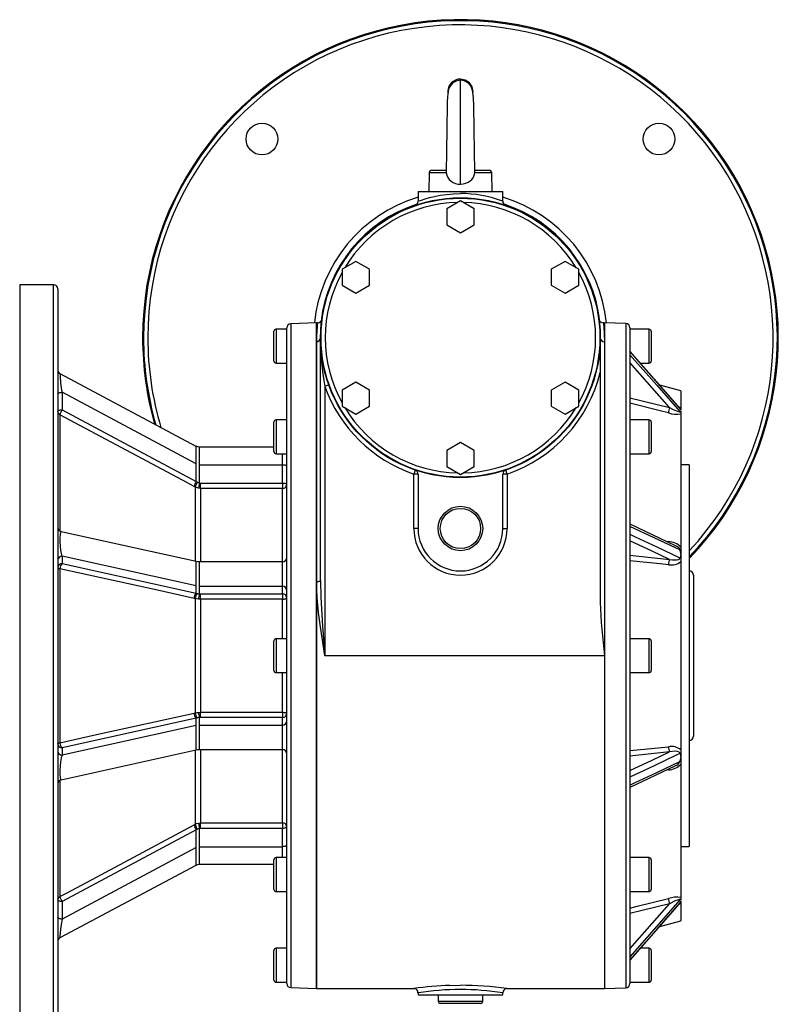
# Model space of a CAD drawing. Extents: x -682 to 1179, y -682 to 682.
# Drawn here: x -179 to 179, y -227 to 238 of the extents above; entities that cross this region are included whole.
import ezdxf

# ---------------------------------------------------------------- set-up
doc = ezdxf.new("R2010")
doc.units = 0
doc.linetypes.add('SLD-PLNÁ', pattern=[0])
doc.layers.add('VIDITELNE', color=2, linetype='SLD-PLNÁ')

msp = doc.modelspace()

# ---------------------------------------------------------------- linework, layer by layer
at = {"layer": 'VIDITELNE', "color": 2, "linetype": 'SLD-PLNÁ'}
for p, q in [((29, 159.98), (29, 209.5)), ((14.23, 165.33), (14, 156.5)), ((22.24, 165.33), (14.23, 165.33)), ((15.43, 166.5), (22.33, 166.5)), ((35.67, 166.5), (42.57, 166.5)), ((43.77, 165.33), (35.76, 165.33)), ((44, 156.5), (43.77, 165.33)), ((9, 156.5), (9, 151.87)), ((9, 156.5), (29, 156.5)), ((14, 156.5), (14, 156.5)), ((14, 156.5), (29, 156.5)), ((29, 156.5), (44, 156.5)), ((29, 156.5), (49, 156.5)), ((44, 156.5), (44, 156.5)), ((49, 151.87), (49, 156.5)), ((29, 152.01), (22.5, 148.25)), ((35.5, 148.25), (29, 152.01)), ((22.5, 148.25), (22.5, 140.75)), ((35.5, 140.75), (35.5, 148.25)), ((22.5, 140.75), (29, 136.99)), ((29, 136.99), (35.5, 140.75)), ((-20.36, 123.51), (-26.86, 119.75)), ((-13.86, 119.75), (-20.36, 123.51)), ((78.36, 123.51), (71.86, 119.75)), ((84.86, 119.75), (78.36, 123.51)), ((-26.86, 119.75), (-26.86, 112.25)), ((-13.86, 112.25), (-13.86, 119.75)), ((71.86, 119.75), (71.86, 112.25)), ((84.86, 112.25), (84.86, 119.75)), ((-163, 112.5), (-179, 112.5)), ((-179, 112.5), (-179, -237.5)), ((-163, -237.5), (-163, 112.5)), ((-26.86, 112.25), (-20.36, 108.49)), ((-20.36, 108.49), (-13.86, 112.25)), ((71.86, 112.25), (78.36, 108.49)), ((78.36, 108.49), (84.86, 112.25)), ((-161, 110.5), (-161, -235.5)), ((-39, 94.5), (-51.07, 94.08)), ((-51.07, 94.08), (-51.07, -219.08)), ((-38.4, 94.5), (-39, 94.5)), ((-39, 94.5), (-39, -219.5)), ((-39, 85.61), (-39, 94.5)), ((97, 94.5), (96.4, 94.5)), ((107, 94.15), (97, 94.5)), ((97, 94.5), (97, -219.5)), ((97, 94.5), (97, 85.61)), ((107, 94.15), (107, -219.15)), ((-59, 76.5), (-59, 90.5)), ((-53, 91.5), (-58, 91.5)), ((-58, 91.5), (-58, 75.5)), ((-53, -217.08), (-53, 92.08)), ((109, 92.15), (109, -217.15)), ((118, 91.5), (109, 91.5)), ((118, 75.5), (118, 91.5)), ((119, 90.5), (119, 76.5)), ((-39, -27.51), (-39, 85.61)), ((-37, -27.06), (-37, 87.5)), ((95, 87.5), (95, 71.13)), ((97, 85.61), (97, -62.5)), ((132.43, 54.48), (109, 81.13)), ((-58, 75.5), (-53, 75.5)), ((113.95, 75.5), (118, 75.5)), ((-95.68, 36.25), (-159.9, 70.51)), ((95, 71.13), (95, -37.36)), ((-33.12, 65.2), (-35, 64.52)), ((-20.36, 66.51), (-26.86, 62.75)), ((-13.86, 62.75), (-20.36, 66.51)), ((78.36, 66.51), (71.86, 62.75)), ((84.86, 62.75), (78.36, 66.51)), ((133, 62.5), (123.03, 65.17)), ((-159, 61.73), (-159, 53.47)), ((-95.7, 27.96), (-159, 61.73)), ((-35, 64.52), (-35, -62.5)), ((-26.86, 62.75), (-26.86, 55.25)), ((-13.86, 55.25), (-13.86, 62.75)), ((71.86, 62.75), (71.86, 55.25)), ((84.86, 55.25), (84.86, 62.75)), ((133, 62.5), (133, 54.35)), ((109, 59.18), (127.68, 54.55)), ((-160, 51.15), (-160, -3.78)), ((-159, 53.47), (-95.7, 19.61)), ((-26.86, 55.25), (-20.36, 51.49)), ((-20.36, 51.49), (-13.86, 55.25)), ((71.86, 55.25), (78.36, 51.49)), ((78.36, 51.49), (84.86, 55.25)), ((133, 54.35), (133, 53.45)), ((133, 52.86), (133, 51.52)), ((133, 51.52), (133, -11.27)), ((-59, 33.74), (-59, 47.74)), ((-53, 48.74), (-58, 48.74)), ((-58, 48.74), (-58, 32.74)), ((118, 48.74), (109, 48.74)), ((118, 32.74), (118, 48.74)), ((119, 47.74), (119, 33.74)), ((29, 38.01), (22.5, 34.25)), ((35.5, 34.25), (29, 38.01)), ((-95.7, 27.96), (-95.7, 36.26)), ((-59, 35.89), (-94.2, 35.89)), ((-94.2, 27.59), (-94.2, 35.89)), ((-58, 32.74), (-53, 32.74)), ((-55, 27.59), (-55, 32.74)), ((22.5, 34.25), (22.5, 26.75)), ((35.5, 26.75), (35.5, 34.25)), ((109, 32.74), (118, 32.74)), ((-95.7, 19.61), (-95.7, 27.96)), ((-94.2, 19), (-94.2, 27.59)), ((-94.2, 27.59), (-55, 27.59)), ((-55, 18.95), (-55, 27.59)), ((7.65, 25.05), (7, 23.16)), ((22.5, 26.75), (29, 22.99)), ((29, 22.99), (35.5, 26.75)), ((51, 23.16), (50.35, 25.05)), ((137, 27.5), (133, 27.5)), ((137, 27.5), (137, -152.5)), ((-95.7, 19.61), (-95.16, 19.32)), ((-94.2, 19), (-93.66, 18.95)), ((-93.66, 18.95), (-55, 18.95)), ((-93.66, 16.41), (-93.66, 18.95)), ((-55, 18.95), (-55, 16.41)), ((7, -2.5), (7, 23.16)), ((9, 23.16), (7, 23.16)), ((9, 23.16), (9, -2.5)), ((49, -2.5), (49, 23.16)), ((51, 23.16), (49, 23.16)), ((51, 23.16), (51, -2.5)), ((-96.16, 17.02), (-96.7, 17.31)), ((-96.16, 17.02), (-96.16, -17.98)), ((-93.66, 16.41), (-94.55, 16.49)), ((-55, 16.41), (-93.66, 16.41)), ((-93.66, 16.41), (-93.66, -18.23)), ((-55, -18.23), (-55, 16.41)), ((-95.68, -18.08), (-159.43, -4)), ((9, -2.5), (7, -2.5)), ((49, -2.5), (51, -2.5)), ((130.42, -10.61), (109.02, -0.53)), ((126.03, -8.54), (127.17, -8.66)), ((133, -11.27), (133, -14.37)), ((-95.7, -29.62), (-159, -15.63)), ((-159, -15.63), (-159, -19.06)), ((-95.7, -29.62), (-95.7, -18.08)), ((-55, -18.23), (-94.2, -18.23)), ((-94.2, -29.77), (-94.2, -18.23)), ((-55, -29.77), (-55, -18.23)), ((109, -15.16), (127.68, -17.08)), ((133, -14.37), (133, -14.96)), ((133, -14.96), (133, -18.1)), ((133, -18.1), (133, -106.9)), ((-160, -21.47), (-160, -103.53)), ((-159, -19.06), (-95.7, -33.08)), ((-39, -219.5), (-39, -27.51)), ((139, -24.5), (139, -100.5)), ((-95.7, -33.08), (-95.7, -29.62)), ((-94.2, -33.34), (-94.2, -29.77)), ((-94.2, -29.77), (-55, -29.77)), ((-55, -33.35), (-55, -29.77)), ((-96.16, -35.57), (-96.7, -35.45)), ((-96.16, -35.57), (-96.16, -89.43)), ((-95.7, -33.08), (-95.16, -33.2)), ((-93.66, -35.8), (-94.55, -35.77)), ((-94.2, -33.34), (-93.66, -33.35)), ((-93.66, -33.35), (-55, -33.35)), ((-93.66, -35.8), (-93.66, -33.35)), ((-93.66, -35.8), (-93.66, -89.2)), ((-55, -35.8), (-93.66, -35.8)), ((-55, -33.35), (-55, -35.8)), ((-55, -54.5), (-55, -35.8)), ((-59, -69.5), (-59, -55.5)), ((-53, -54.5), (-58, -54.5)), ((-58, -54.5), (-58, -70.5)), ((118, -54.5), (109, -54.5)), ((118, -70.5), (118, -54.5)), ((119, -55.5), (119, -69.5)), ((97, -62.5), (-35, -62.5)), ((97, -62.5), (97, -219.5)), ((-58, -70.5), (-53, -70.5)), ((-55, -89.2), (-55, -70.5)), ((109, -70.5), (118, -70.5)), ((-95.7, -91.92), (-159, -105.94)), ((-96.7, -89.55), (-96.16, -89.43)), ((-95.16, -91.8), (-95.7, -91.92)), ((-95.7, -95.38), (-95.7, -91.92)), ((-94.55, -89.23), (-93.66, -89.2)), ((-93.66, -91.65), (-94.2, -91.66)), ((-94.2, -95.23), (-94.2, -91.66)), ((-93.66, -89.2), (-55, -89.2)), ((-93.66, -91.65), (-93.66, -89.2)), ((-55, -91.65), (-93.66, -91.65)), ((-55, -89.2), (-55, -91.65)), ((-55, -95.23), (-55, -91.65)), ((-95.7, -95.38), (-159, -109.37)), ((-95.7, -106.92), (-95.7, -95.38)), ((-94.2, -95.23), (-55, -95.23)), ((-94.2, -106.77), (-94.2, -95.23)), ((-55, -106.77), (-55, -95.23)), ((-159, -105.94), (-159, -109.37)), ((-94.2, -106.77), (-55, -106.77)), ((-93.66, -106.77), (-93.66, -141.41)), ((-55, -141.41), (-55, -106.77)), ((-159.43, -121), (-95.7, -106.92)), ((-96.16, -107.02), (-96.16, -142.02)), ((127.68, -107.92), (109, -109.84)), ((133, -106.9), (133, -110.04)), ((133, -110.04), (133, -110.63)), ((133, -110.63), (133, -113.73)), ((109.01, -124.48), (130.38, -114.41)), ((133, -113.73), (133, -176.52)), ((127.17, -116.34), (126.03, -116.46)), ((-160, -121.22), (-160, -176.15)), ((-96.7, -142.31), (-96.16, -142.02)), ((-94.55, -141.49), (-93.66, -141.41)), ((-93.66, -143.95), (-94.2, -144)), ((-93.66, -141.41), (-55, -141.41)), ((-93.66, -143.95), (-93.66, -141.41)), ((-55, -143.95), (-93.66, -143.95)), ((-55, -141.41), (-55, -143.95)), ((-55, -152.59), (-55, -143.95)), ((-95.7, -144.61), (-159, -178.47)), ((-95.16, -144.32), (-95.7, -144.61)), ((-95.7, -152.96), (-95.7, -144.61)), ((-94.2, -152.59), (-94.2, -144)), ((-95.7, -152.96), (-159, -186.73)), ((-95.7, -161.26), (-95.7, -152.96)), ((-94.2, -152.59), (-55, -152.59)), ((-94.2, -160.89), (-94.2, -152.59)), ((-55, -157.74), (-55, -152.59)), ((133, -152.5), (137, -152.5)), ((-53, -157.74), (-58, -157.74)), ((-58, -157.74), (-58, -173.74)), ((118, -157.74), (109, -157.74)), ((118, -173.74), (118, -157.74)), ((-159.9, -195.5), (-95.69, -161.25)), ((-94.2, -160.89), (-59, -160.89)), ((-59, -172.74), (-59, -158.74)), ((119, -158.74), (119, -172.74)), ((-58, -173.74), (-53, -173.74)), ((109, -173.74), (118, -173.74)), ((-159, -178.47), (-159, -186.73)), ((127.68, -179.55), (109, -184.18)), ((109.01, -206.12), (132.44, -179.47)), ((133, -176.52), (133, -177.86)), ((133, -178.45), (133, -179.35)), ((133, -179.35), (133, -187.5)), ((123.03, -190.17), (133, -187.5)), ((-159.9, -195.51), (-159.9, -195.5)), ((-59, -215.5), (-59, -201.5)), ((-53, -200.5), (-58, -200.5)), ((-58, -200.5), (-58, -216.5)), ((118, -200.5), (113.95, -200.5)), ((118, -216.5), (118, -200.5)), ((119, -201.5), (119, -215.5)), ((-58, -216.5), (-53, -216.5)), ((24.01, -218.07), (29, -217.99)), ((109, -216.5), (118, -216.5)), ((-51.07, -219.08), (-39, -219.5)), ((-39, -219.5), (7, -219.5)), ((9, -221.5), (9, -222.5)), ((9, -222.5), (29, -222.5)), ((18.5, -222.5), (18.5, -225.5)), ((29, -222.5), (49, -222.5)), ((39.5, -225.5), (39.5, -222.5)), ((49, -222.5), (49, -221.49)), ((50.94, -219.5), (97, -219.5)), ((97, -219.5), (107, -219.15)), ((18.5, -225.5), (39.5, -225.5)), ((38.5, -226.5), (19.5, -226.5))]:
    msp.add_line(p, q, dxfattribs=at)
for points in [[(34.88, 202.9), (35, 203.5), (34.54, 205.8), (33.24, 207.74), (31.3, 209.04), (29, 209.5)], [(32.64, 208.15), (32.59, 208.2), (31.3, 209.04)], [(29, 208.95), (27, 208.58), (25.46, 207.71), (24.39, 206.63), (23.72, 205.54), (23.34, 204.55), (23.14, 203.69), (22.85, 201.06), (22.78, 198.8), (22.73, 196.44), (22.67, 193.34), (22.61, 190), (22.56, 186.42), (22.5, 182.73), (22.45, 179.03), (22.39, 175.45), (22.34, 172.04), (22.28, 168.93), (22.22, 166.23), (22.22, 166.13)], [(35.77, 166.28), (35.77, 166.68), (35.74, 168.02), (35.71, 169.73), (35.67, 171.58), (35.61, 175.33), (35.55, 178.87), (35.51, 182.01), (35.46, 185.41), (35.4, 189.28), (35.33, 193.36), (35.25, 197.22), (35.14, 200.5), (34.85, 203.37), (34.56, 204.71), (34.28, 205.46), (33.82, 206.31), (33.11, 207.19), (32.08, 208.03), (30.71, 208.68), (29, 208.95)], [(29, 159.98), (30.27, 160.08), (31.54, 160.38), (32.64, 160.83), (33.66, 161.48), (34.35, 162.1), (34.93, 162.85), (35.36, 163.68), (35.65, 164.62), (35.76, 165.33)], [(9.07, 151.87), (9.05, 151.86), (9.56, 152.05), (10.66, 152.44), (12.29, 152.97), (14.34, 153.56), (16.8, 154.16), (19.48, 154.69), (22.42, 155.11), (25.66, 155.4), (29, 155.5)], [(96.4, 94.49), (96.4, 94.5), (96.48, 93.94), (96.66, 92.3), (96.88, 89.52), (97, 85.61)], [(132.59, 54.21), (130.48, 56.61), (120.39, 68.08), (109, 81.03)], [(109, 79.49), (111.52, 76.62), (121.61, 65.15), (132.59, 52.66)], [(127.68, 54.55), (119.47, 63.9), (109, 75.8)], [(-161, 60.96), (-160.96, 61.11), (-160.85, 61.26), (-160.66, 61.39), (-160.41, 61.51), (-160.11, 61.6), (-159.77, 61.67), (-159.39, 61.71), (-159, 61.73)], [(127.17, 52.04), (123.3, 53), (109, 56.54)], [(-161, 52.7), (-160.96, 52.85), (-160.85, 53), (-160.66, 53.13), (-160.41, 53.25), (-160.11, 53.34), (-159.77, 53.41), (-159.39, 53.46), (-159, 53.47)], [(-96.7, 17.31), (-100.16, 19.16), (-114, 26.57), (-160, 51.15)], [(127.68, 54.55), (129.08, 53.81), (130.95, 52.95), (131.93, 52.61), (132.4, 52.54), (132.54, 52.57), (132.58, 52.6), (132.59, 52.66)], [(132.08, 54.88), (132.11, 54.86), (133, 54.35)], [(132.46, 54.44), (132.47, 54.44), (132.44, 54.47)], [(132.59, 52.66), (132.6, 52.66), (132.67, 52.63), (132.9, 52.62), (133, 52.86)], [(-94.2, 35.89), (-94.97, 35.98), (-95.7, 36.26)], [(-55, 27.59), (-54.61, 27.58), (-54.23, 27.53), (-53.89, 27.46), (-53.59, 27.37), (-53.34, 27.25), (-53.15, 27.12), (-53.04, 26.98), (-53, 26.83)], [(-95.16, 19.32), (-94.83, 19.17), (-94.2, 19), (-94.2, 19)], [(-55, 18.95), (-54.61, 18.94), (-54.23, 18.89), (-53.89, 18.82), (-53.59, 18.73), (-53.34, 18.61), (-53.15, 18.48), (-53.04, 18.34), (-53, 18.19)], [(-94.55, 16.49), (-95.6, 16.77), (-96.16, 17.02)], [(-159.43, -4), (-159.72, -4.28), (-159.91, -5.28), (-159.99, -6.84), (-159.98, -8.75), (-159.89, -10.76), (-159.7, -12.67), (-159.42, -14.29), (-159.06, -15.49), (-159, -15.63)], [(132.59, -12.61), (130.48, -11.62), (120.39, -6.87), (109, -1.5)], [(109, -5.23), (111.52, -6.42), (121.61, -11.17), (132.59, -16.34)], [(127.68, -17.08), (119.47, -13.21), (109, -8.27)], [(127.17, -8.66), (127.18, -8.99), (127.19, -9.12)], [(132.59, -12.61), (132.55, -12.37), (132.5, -12.24), (132.18, -11.78), (131.45, -11.18), (130.42, -10.61)], [(-94.2, -18.23), (-94.97, -18.19), (-95.7, -18.08)], [(127.17, -19.58), (123.3, -19.18), (109, -17.72)], [(127.68, -17.08), (129.08, -17.32), (130.95, -17.36), (131.93, -17.13), (132.4, -16.82), (132.54, -16.62), (132.58, -16.49), (132.59, -16.34)], [(-161, -20.9), (-160.98, -20.99), (-160.93, -21.07), (-160.85, -21.15), (-160.73, -21.23), (-160.59, -21.3), (-160.41, -21.36), (-160.22, -21.42), (-160, -21.47)], [(-96.7, -35.45), (-100.16, -34.68), (-114, -31.63), (-160, -21.47)], [(-35, -62.5), (-35.01, -62.42), (-37.11, -48.88), (-38, -42.07), (-38.67, -35.25), (-39, -27.51)], [(-37, -27.06), (-36.84, -34.9), (-36.06, -48.64), (-35.01, -62.42), (-35, -62.5)], [(-94.55, -35.77), (-95.6, -35.66), (-96.16, -35.57)], [(-95.16, -33.2), (-94.83, -33.26), (-94.2, -33.34), (-94.2, -33.34)], [(-55, -35.8), (-54.61, -35.79), (-54.23, -35.76), (-53.89, -35.7), (-53.59, -35.63), (-53.34, -35.53), (-53.15, -35.43), (-53.04, -35.32), (-53, -35.2)], [(-160, -103.53), (-156.54, -102.77), (-142.69, -99.71), (-96.7, -89.55)], [(-96.16, -89.43), (-95.39, -89.31), (-94.55, -89.23)], [(-55, -89.2), (-54.61, -89.21), (-54.23, -89.24), (-53.89, -89.3), (-53.59, -89.37), (-53.34, -89.47), (-53.15, -89.57), (-53.04, -89.68), (-53, -89.8)], [(-161, -104.1), (-160.98, -104.01), (-160.93, -103.93), (-160.85, -103.85), (-160.73, -103.77), (-160.59, -103.7), (-160.41, -103.64), (-160.22, -103.58), (-160, -103.53)], [(-95.7, -106.92), (-94.97, -106.81), (-94.2, -106.77)], [(109, -107.28), (112.35, -106.94), (127.17, -105.42)], [(-159, -109.37), (-159.43, -110.74), (-159.72, -112.5), (-159.91, -114.57), (-159.99, -116.65), (-159.98, -118.5), (-159.89, -119.91), (-159.7, -120.77), (-159.43, -120.99)], [(109, -116.73), (119.47, -111.79), (127.68, -107.92)], [(132.59, -108.66), (130.48, -109.65), (120.39, -114.41), (109, -119.77)], [(132.59, -108.66), (132.55, -108.42), (132.5, -108.32), (132.18, -108), (131.45, -107.72), (130.4, -107.6), (127.68, -107.92)], [(109, -123.5), (111.52, -122.31), (121.61, -117.56), (132.59, -112.39)], [(127.17, -116.34), (127.18, -116.01), (127.19, -115.88)], [(-160, -176.15), (-156.54, -174.3), (-142.69, -166.9), (-96.7, -142.31)], [(-96.16, -142.02), (-95.39, -141.7), (-94.55, -141.49)], [(-53, -143.19), (-53.04, -143.34), (-53.15, -143.48), (-53.34, -143.61), (-53.59, -143.73), (-53.89, -143.82), (-54.23, -143.89), (-54.61, -143.94), (-55, -143.95)], [(-53, -151.83), (-53.04, -151.98), (-53.15, -152.12), (-53.34, -152.25), (-53.59, -152.37), (-53.89, -152.46), (-54.23, -152.53), (-54.61, -152.58), (-55, -152.59)], [(-95.7, -161.26), (-94.97, -160.98), (-94.2, -160.89)], [(-159, -178.47), (-159.39, -178.46), (-159.77, -178.41), (-160.11, -178.34), (-160.41, -178.25), (-160.66, -178.13), (-160.85, -178), (-160.96, -177.85), (-161, -177.7)], [(109, -181.54), (112.35, -180.71), (127.17, -177.04)], [(132.59, -177.66), (130.48, -180.07), (120.39, -191.54), (109, -204.49)], [(109, -206.03), (111.52, -203.17), (121.61, -191.69), (132.59, -179.21)], [(109, -200.8), (119.47, -188.9), (127.68, -179.55)], [(132.59, -177.66), (132.55, -177.58), (132.5, -177.55), (132.18, -177.56), (131.45, -177.76), (130.4, -178.19), (127.68, -179.55)], [(133, -179.35), (132.75, -179.51), (132.12, -179.83)], [(132.44, -179.47), (132.47, -179.44), (132.46, -179.44)], [(133, -177.86), (132.9, -177.62), (132.67, -177.63), (132.6, -177.66), (132.59, -177.66)], [(-159, -186.73), (-159.39, -186.71), (-159.77, -186.67), (-160.11, -186.6), (-160.41, -186.51), (-160.66, -186.39), (-160.85, -186.26), (-160.96, -186.11), (-161, -185.96)], [(-159, -186.73), (-159.43, -189.22), (-159.72, -191.43), (-159.91, -193.35), (-159.99, -194.74), (-159.98, -195.44), (-159.93, -195.44)]]:
    msp.add_lwpolyline(points, dxfattribs=at)
for centre, radius in [((-64.69, 181.19), 7.5), ((122.69, 181.19), 7.5), ((29, 87.5), 66), ((29, 87.5), 65.79), ((29, -2.5), 10.5), ((29, -2.5), 9.5)]:
    msp.add_circle(centre, radius, dxfattribs=at)
for centre, radius, start, end in [((29, 87.5), 150, 316.0545, 180), ((29, 87.5), 149.54, 316.2362, 180), ((29, 87.5), 147.54, 317.0527, 180), ((29, 203.5), 6, 90, 184.5916), ((15.43, 165.3), 1.2, 90, 178.5), ((27.09, 165.87), 4.88, 176.8819, 186.2796), ((28.45, 166.23), 6.27, 188.2162, 275.0156), ((32.04, 165.83), 3.75, 352.3981, 6.9189), ((42.57, 165.3), 1.2, 1.5, 90), ((29, 87.5), 69.25, 106.7876, 174.2241), ((28.91, 98.5), 57, 69.435, 89.9126), ((29, 87.5), 69.25, 5.7759, 73.2124), ((29, 87.5), 66.25, 108.4599, 173.218), ((29, 87.5), 63.79, 91.1339, 148.8661), ((7.21, 151.71), 1.78, 297.6507, 4.7603), ((29, 87.5), 63.79, 31.1339, 88.8661), ((50.83, 151.72), 1.8, 175.2558, 241.6387), ((29, 87.5), 66.25, 6.782, 71.9083), ((29, 87.5), 63.79, 151.1339, 208.8661), ((29, 87.5), 63.79, 331.1339, 28.8661), ((-163, 110.5), 2, 0, 90), ((-51, 92.08), 2, 92, 180), ((27.27, 85.62), 66.27, 172.3068, 180.0016), ((-38.4, 96.5), 2, 269.9189, 349.1838), ((96.4, 96.5), 2, 190.8162, 270.0336), ((107, 92.15), 2, 0, 90), ((-58, 90.5), 1, 90, 180), ((118, 90.5), 1, 0, 90), ((29, 87.5), 150, 180, 195.7647), ((29, 87.5), 149.54, 180, 195.9329), ((29, 87.5), 147.54, 180, 196.6875), ((-38.94, 87.56), 1.95, 268.3803, 358.2831), ((94.68, 87.39), 131.68, 179.95, 189.9988), ((96.94, 87.56), 1.95, 181.7169, 271.6197), ((-58, 76.5), 1, 180, 270), ((118, 76.5), 1, 270, 0), ((-159, 72.29), 2, 180.0157, 243.3311), ((-159, 72.29), 2, 180.0219, 243.5821), ((-118.86, 70.43), 41.07, 179.964, 192.2274), ((29, 87.5), 68, 288.8765, 346.0694), ((29, 87.5), 68, 199.7499, 251.1235), ((-159.23, 52.75), 1.77, 181.3112, 244.1528), ((-153.45, 49.7), 6.7, 145.8264, 167.5581), ((29, 87.5), 63.79, 211.1339, 268.8661), ((29, 87.5), 63.79, 271.1339, 328.8661), ((140.36, 50.63), 13.27, 162.815, 173.9128), ((131.19, 64.22), 12.83, 251.7093, 278.1029), ((132.15, 54.12), 0.451, 11.6862, 51.9052), ((129.95, 52.6), 3.09, 9.3683, 31.2972), ((-58, 47.74), 1, 90, 180), ((118, 47.74), 1, 0, 90), ((-58, 33.74), 1, 180, 270), ((118, 33.74), 1, 270, 0), ((7, 23.16), 2, 0, 71.1235), ((51, 23.16), 2, 108.8765, 180), ((-90.04, 15.79), 6.83, 145.9289, 167.1041), ((-89.5, 15.5), 6.83, 145.93, 167.0987), ((-74.61, 14.93), 20.01, 168.267, 175.5326), ((-54.89, 18.31), 1.9, 266.7689, 356.3553), ((-159, -2.04), 2, 180.0001, 257.5932), ((29, -2.5), 22, 180, 0), ((29, -2.5), 20, 180, 0), ((126.78, -17.36), 8.71, 44.352, 87.4188), ((129.19, -14.33), 3.81, 359.3069, 26.8031), ((-159.07, -17.56), 1.93, 87.8239, 177.6445), ((-55, -16.23), 2, 270, 0), ((132.67, -19.41), 5.5, 154.8916, 181.7386), ((128.59, -12.93), 6.79, 257.9423, 310.5061), ((131.22, -15.19), 1.79, 319.8008, 7.4231), ((-159.07, -20.98), 1.93, 87.8239, 177.6445), ((-156.78, -21.39), 3.22, 133.5933, 181.3272), ((137, -24.5), 2, 0, 90), ((-38.52, -24.93), 2.62, 259.5551, 305.5758), ((-54.93, -31.7), 1.93, 2.3555, 92.1761), ((-93.49, -35.41), 3.2, 133.4418, 180.778), ((-92.96, -35.52), 3.2, 133.4399, 180.7714), ((-86.96, -35.64), 7.6, 162.3328, 180.9946), ((-54.93, -35.28), 1.93, 2.3555, 92.1761), ((363.38, -28.66), 268.52, 181.857, 187.2402), ((-58, -55.5), 1, 90, 180), ((118, -55.5), 1, 0, 90), ((-58, -69.5), 1, 180, 270), ((118, -69.5), 1, 270, 0), ((-93.49, -89.59), 3.2, 179.222, 226.5582), ((-92.96, -89.48), 3.2, 179.2286, 226.5601), ((-93.74, -98.41), 6.76, 93.8947, 102.1486), ((-86.96, -89.36), 7.6, 179.0054, 197.6672), ((-54.93, -89.72), 1.93, 267.8239, 357.6445), ((-54.93, -93.3), 1.93, 267.8239, 357.6445), ((137, -100.5), 2, 270, 0), ((-159.07, -104.02), 1.93, 182.3555, 272.1761), ((-156.78, -103.61), 3.22, 178.6728, 226.4067), ((-55, -108.77), 2, 0, 90), ((132.67, -105.59), 5.5, 178.2614, 205.1084), ((128.5, -112.42), 7.13, 50.8059, 100.7457), ((-159.07, -107.44), 1.93, 182.3555, 272.1761), ((131.28, -109.8), 1.74, 351.7861, 40.99), ((129.18, -110.67), 3.82, 333.2409, 0.6492), ((126.93, -108), 8.34, 271.5946, 316.6346), ((129.92, -111.63), 2.77, 279.2, 344.1887), ((-159, -122.96), 2, 102.313, 179.9996), ((-90.04, -140.79), 6.83, 192.8959, 214.0711), ((-89.5, -140.5), 6.83, 192.9013, 214.07), ((-74.61, -139.93), 20.01, 184.4674, 191.733), ((-54.89, -143.31), 1.9, 3.6447, 93.2311), ((-93.67, -147.12), 3.16, 99.5251, 118.0542), ((-58, -158.74), 1, 90, 180), ((118, -158.74), 1, 0, 90), ((-159.23, -177.75), 1.77, 115.8472, 178.6888), ((-153.45, -174.7), 6.7, 192.4419, 214.1736), ((-58, -172.74), 1, 180, 270), ((118, -172.74), 1, 270, 0), ((131.29, -190.35), 13.94, 82.9683, 107.2194), ((140.36, -175.63), 13.27, 186.0872, 197.185), ((132.17, -179.13), 0.432, 309.3609, 349.7964), ((130, -177.62), 3.04, 328.515, 350.8195), ((-159, -197.29), 2, 116.294, 179.9781), ((-159, -197.29), 2, 116.5644, 179.9843), ((-58, -201.5), 1, 90, 180), ((118, -201.5), 1, 0, 90), ((-58, -215.5), 1, 180, 270), ((-51, -217.08), 2, 180, 268), ((29.23, -381.77), 163.79, 91.8242, 97.7983), ((28.88, -380.72), 162.73, 82.2099, 89.9582), ((107, -217.15), 2, 270, 0), ((118, -215.5), 1, 270, 0), ((7.18, -221.35), 1.79, 355.1054, 84.5363), ((29.13, -353.23), 133.26, 90.0565, 98.6879), ((28.87, -353.17), 133.2, 81.3358, 89.9459), ((50.91, -221.4), 1.88, 99.5751, 182.8762), ((19.5, -225.5), 1, 180, 270), ((38.5, -225.5), 1, 270, 0)]:
    msp.add_arc(centre, radius, start, end, dxfattribs=at)

doc.saveas('drawing.dxf')
